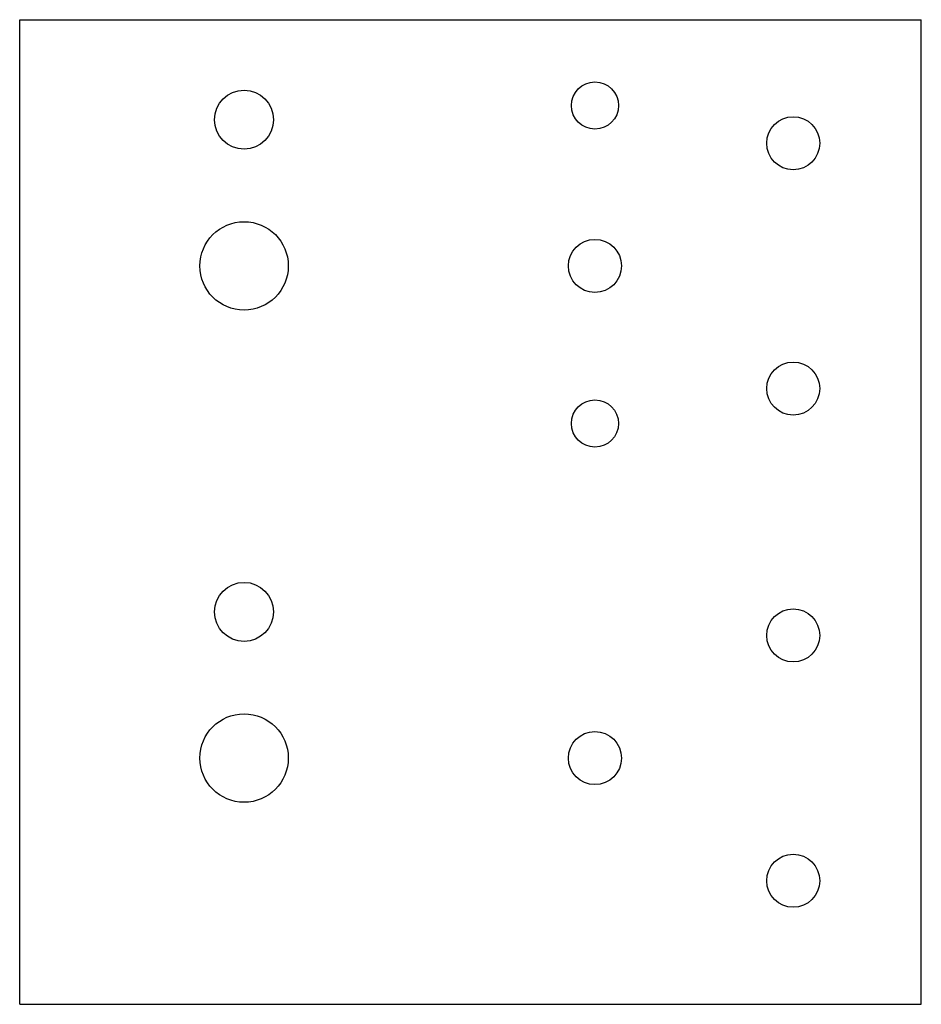
# Model space of a CAD drawing. Extents: x 0 to 121, y -66 to 66.
import ezdxf

# ---------------------------------------------------------------- set-up
doc = ezdxf.new("R2010")
doc.units = 0
doc.layers.get('0').update_dxf_attribs({"linetype": 'continuous'})

# ---------------------------------------------------------------- blocks, each defined once
blk = doc.blocks.new('CUT002')
at = {"color": 0}
for p, q in [((0, 66.294), (121.412, 66.294)), ((0, -66.25), (0, 66.294)), ((121.412, -66.25), (121.412, 66.294)), ((0, -66.25), (121.412, -66.25))]:
    blk.add_line(p, q, dxfattribs=at)
for centre, radius in [((77.464, 54.74), 3.175), ((30.22, 52.83), 3.969), ((104.16, 49.66), 3.572), ((30.22, 33.15), 5.953), ((77.46, 33.15), 3.572), ((104.16, 16.64), 3.572), ((77.46, 11.936), 3.175), ((30.22, -13.42), 3.969), ((104.16, -16.59), 3.572), ((30.22, -33.1), 5.953), ((77.46, -33.1), 3.572), ((104.16, -49.61), 3.572)]:
    blk.add_circle(centre, radius, dxfattribs=at)

msp = doc.modelspace()

# ---------------------------------------------------------------- block references
at = {"color": 0}
msp.add_blockref('CUT002', (0, 0), dxfattribs=at)

doc.saveas('drawing.dxf')
